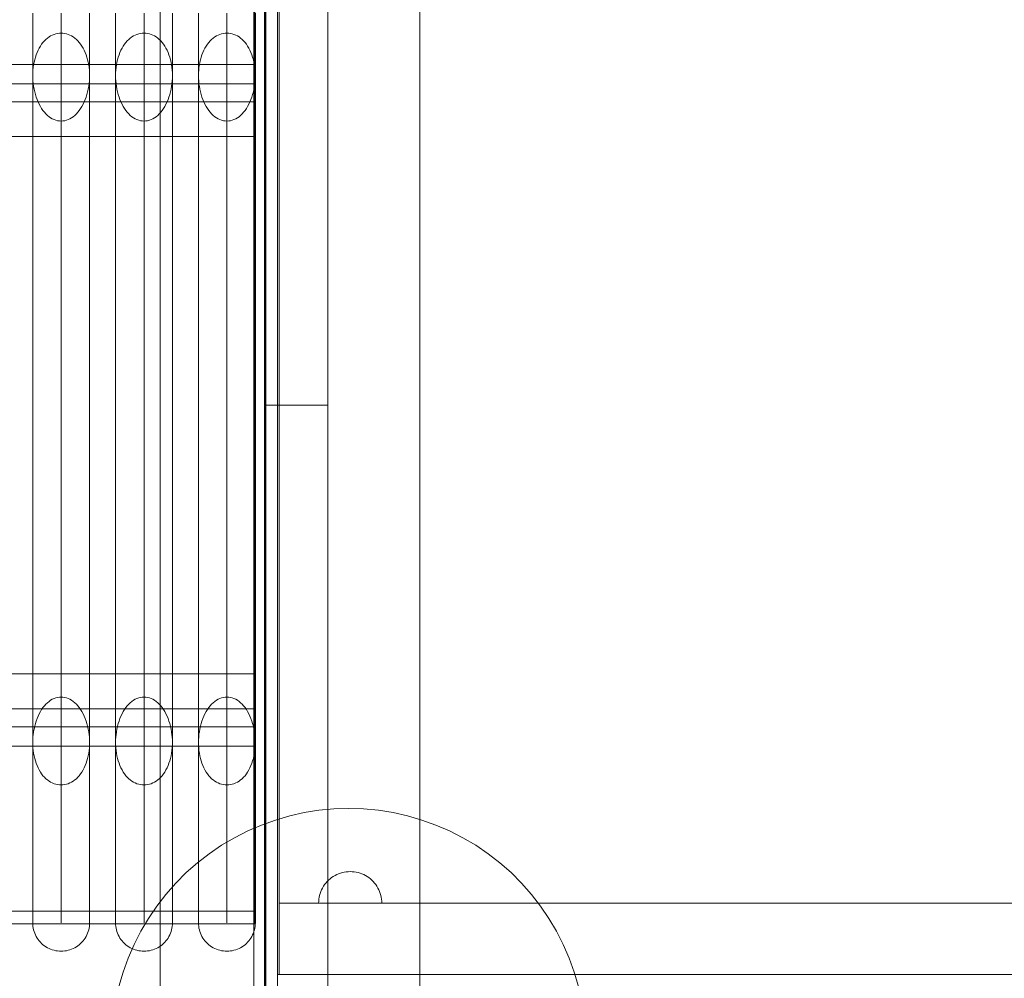
# Model space of a CAD drawing. Units: millimetres. Extents: x 28996 to 34648, y 11176 to 15779.
# Drawn here: x 31432 to 32054, y 12794 to 13401 of the extents above; entities that cross this region are included whole.
import ezdxf

# ---------------------------------------------------------------- set-up
doc = ezdxf.new("R2010")
doc.units = ezdxf.units.MM
doc.header["$MEASUREMENT"] = 0
doc.linetypes.add('Kropki i Kreski', pattern=[360, 180, -90, 0, -90])
doc.linetypes.add('Wipeout_Contour', pattern=[1000, 0, -1000])
doc.layers.add('STREFA', color=7, linetype='Continuous')
doc.layers.add('STREFA_Nr_pióra__7', color=7, linetype='Continuous', lineweight=18)
doc.layers.add('ZESTAW_Nr_pióra__7', color=7, linetype='Continuous', lineweight=18)
doc.styles.add('GENERATED_STYLE_1', font='txt')
doc.dimstyles.new('GENERATED_STYLE__1', dxfattribs={"dimtxt": 150, "dimasz": 114, "dimexe": 0.18, "dimexo": 0, "dimgap": 0.09, "dimtad": 1, "dimtih": 1, "dimtoh": 1, "dimdec": 0, "dimlfac": 0.1, "dimzin": 0, "dimdsep": 46, "dimtxsty": 'GENERATED_STYLE_1', "dimblk": 'ARROWHEAD_5', "dimblk1": 'ARROWHEAD_5', "dimblk2": 'ARROWHEAD_5', "dimcen": 0.09, "dimclrd": 7, "dimclre": 7, "dimclrt": 7, "dimazin": 0, "dimtfac": 1, "dimtdec": 4, "dimtmove": 0, "dimatfit": 3, "dimfxl": 0, "dimtolj": 1, "dimtzin": 0, "dimarcsym": 0})
doc.dimstyles.new('GENERATED_STYLE__2', dxfattribs={"dimtxt": 150, "dimasz": 114, "dimexe": 0.18, "dimexo": 0, "dimgap": 0.09, "dimtad": 1, "dimdec": 0, "dimlfac": 0.1, "dimzin": 0, "dimdsep": 46, "dimtxsty": 'GENERATED_STYLE_1', "dimblk": 'ARROWHEAD_5', "dimblk1": 'ARROWHEAD_5', "dimblk2": 'ARROWHEAD_5', "dimcen": 0.09, "dimclrd": 7, "dimclre": 7, "dimclrt": 7, "dimazin": 0, "dimtfac": 1, "dimtdec": 4, "dimtmove": 0, "dimatfit": 3, "dimfxl": 0, "dimtolj": 1, "dimtzin": 0, "dimarcsym": 0})

# ---------------------------------------------------------------- blocks, each defined once
blk = doc.blocks.new('*D1')
at = {"layer": 'STREFA_Nr_pióra__7', "linetype": 'Continuous'}
for points in [[(28996.46, 15551.77), (29112.34, 15520.72), (29112.34, 15582.82)], [(34027.84, 15551.77), (33911.96, 15582.82), (33911.96, 15520.72)]]:
    blk.add_hatch(color=256, dxfattribs=at).paths.add_polyline_path(points)
for p, q in [((28996.46, 15439.27), (28996.46, 15664.27)), ((34027.84, 15439.27), (34027.84, 15664.27)), ((28996.46, 15551.77), (29112.34, 15582.82)), ((29112.34, 15582.82), (29112.34, 15520.72)), ((34027.84, 15551.77), (33911.96, 15582.82)), ((33911.96, 15520.72), (33911.96, 15582.82)), ((28996.46, 15551.77), (29112.34, 15520.72)), ((29112.34, 15551.77), (33911.96, 15551.77)), ((34027.84, 15551.77), (33911.96, 15520.72))]:
    blk.add_line(p, q, dxfattribs=at)
at = {"color": 254, "linetype": 'Wipeout_Contour', "lineweight": 0, "ltscale": 140750.254462}
blk.add_wipeout([(31320.41, 15560.77), (31703.89, 15560.77), (31703.89, 15752.77), (31320.41, 15752.77)], dxfattribs=at).dxf.layer = 'STREFA'
at = {"layer": 'STREFA_Nr_pióra__7', "insert": (31341.41, 15581.77), "char_height": 150, "attachment_point": 7, "style": 'GENERATED_STYLE_1'}
blk.add_mtext('\\A1;{\\fArial|b0|i0|c238|p38;503}', dxfattribs=at)
blk = doc.blocks.new('ARROWHEAD_5')
at = {"color": 0, "linetype": 'Continuous', "lineweight": 0}
blk.add_line((0, 0), (-1, 0), dxfattribs=at)
blk.add_solid([(-1, 0.2679), (0, 0), (-1, -0.2679), (-1, 0.2679)], dxfattribs=at)
blk = doc.blocks.new('*D3')
at = {"layer": 'STREFA_Nr_pióra__7', "linetype": 'Continuous'}
for points in [[(34535.74, 15135.01), (34504.69, 15019.13), (34566.79, 15019.13)], [(34535.74, 11176.21), (34566.79, 11292.09), (34504.69, 11292.09)]]:
    blk.add_hatch(color=256, dxfattribs=at).paths.add_polyline_path(points)
for p, q in [((34648.24, 15135.01), (34423.24, 15135.01)), ((34535.74, 15135.01), (34504.69, 15019.13)), ((34535.74, 15135.01), (34566.79, 15019.13)), ((34566.79, 15019.13), (34504.69, 15019.13)), ((34535.74, 11292.09), (34535.74, 15019.13)), ((34535.74, 11176.21), (34504.69, 11292.09)), ((34504.69, 11292.09), (34566.79, 11292.09)), ((34535.74, 11176.21), (34566.79, 11292.09)), ((34648.24, 11176.21), (34423.24, 11176.21))]:
    blk.add_line(p, q, dxfattribs=at)
at = {"color": 254, "linetype": 'Wipeout_Contour', "lineweight": 0, "ltscale": 147435.629215}
blk.add_wipeout([(34526.74, 12963.87), (34526.74, 13347.35), (34334.74, 13347.35), (34334.74, 12963.87)], dxfattribs=at).dxf.layer = 'STREFA'
at = {"layer": 'STREFA_Nr_pióra__7', "insert": (34505.74, 12984.87), "char_height": 150, "attachment_point": 7, "rotation": 90, "style": 'GENERATED_STYLE_1'}
blk.add_mtext('\\A1;{\\fArial|b0|i0|c238|p38;396}', dxfattribs=at)

msp = doc.modelspace()

# ---------------------------------------------------------------- linework, layer by layer
at = {"layer": 'ZESTAW_Nr_pióra__7', "linetype": 'Continuous'}
for p, q in [((31520.49, 13833.8), (31520.49, 12494.58)), ((31586.54, 13672.99), (31586.54, 12657.19)), ((31626.54, 12657.19), (31626.54, 13672.99)), ((31684.7, 12706.58), (31684.7, 13606.58)), ((31595.7, 12796.58), (31595.7, 13516.58)), ((31684.7, 13516.58), (31684.7, 12796.58)), ((31580.27, 13372.11), (30604.4, 13372.11)), ((31580.27, 13372.11), (31580.27, 13348.54)), ((31580.27, 13359.95), (30609.45, 13359.95)), ((31580.27, 13359.95), (31580.27, 13326.55)), ((31580.27, 13348.54), (30604.4, 13348.54)), ((31580.27, 13326.55), (30609.45, 13326.55)), ((31580.27, 12986.61), (30609.45, 12986.61)), ((31580.27, 12986.61), (31580.27, 12953.2)), ((31580.27, 12964.62), (30604.4, 12964.62)), ((31580.27, 12964.62), (31580.27, 12941.04)), ((31580.27, 12953.2), (30609.45, 12953.2)), ((31580.27, 12941.04), (30604.4, 12941.04)), ((31602.4, 12896.86), (31593.35, 12894.23)), ((31611.59, 12898.92), (31602.4, 12896.86)), ((31620.9, 12900.39), (31611.59, 12898.92)), ((31630.28, 12901.28), (31620.9, 12900.39)), ((31639.7, 12901.58), (31630.28, 12901.28)), ((31649.12, 12901.28), (31639.7, 12901.58)), ((31658.5, 12900.39), (31649.12, 12901.28)), ((31667.81, 12898.92), (31658.5, 12900.39)), ((31677, 12896.86), (31667.81, 12898.92)), ((31686.05, 12894.23), (31677, 12896.86)), ((31584.48, 12891.04), (31575.83, 12887.3)), ((31593.35, 12894.23), (31584.48, 12891.04)), ((31694.92, 12891.04), (31686.05, 12894.23)), ((31703.57, 12887.3), (31694.92, 12891.04)), ((31575.83, 12887.3), (31567.44, 12883.02)), ((31711.96, 12883.02), (31703.57, 12887.3)), ((31559.33, 12878.23), (31551.53, 12872.93)), ((31567.44, 12883.02), (31559.33, 12878.23)), ((31720.07, 12878.23), (31711.96, 12883.02)), ((31727.87, 12872.93), (31720.07, 12878.23)), ((31551.53, 12872.93), (31544.09, 12867.15)), ((31735.31, 12867.15), (31727.87, 12872.93)), ((31544.09, 12867.15), (31537.02, 12860.92)), ((31742.38, 12860.92), (31735.31, 12867.15)), ((31537.02, 12860.92), (31530.35, 12854.26)), ((31629.98, 12858.46), (31628.94, 12857.76)), ((31631.06, 12859.1), (31629.98, 12858.46)), ((31632.18, 12859.67), (31631.06, 12859.1)), ((31633.34, 12860.17), (31632.18, 12859.67)), ((31634.52, 12860.6), (31633.34, 12860.17)), ((31635.73, 12860.95), (31634.52, 12860.6)), ((31636.95, 12861.22), (31635.73, 12860.95)), ((31638.19, 12861.42), (31636.95, 12861.22)), ((31639.44, 12861.54), (31638.19, 12861.42)), ((31640.7, 12861.58), (31639.44, 12861.54)), ((31640.7, 12861.58), (31641.96, 12861.54)), ((31641.96, 12861.54), (31643.21, 12861.42)), ((31643.21, 12861.42), (31644.45, 12861.22)), ((31644.45, 12861.22), (31645.67, 12860.95)), ((31645.67, 12860.95), (31646.88, 12860.6)), ((31646.88, 12860.6), (31648.06, 12860.17)), ((31648.06, 12860.17), (31649.22, 12859.67)), ((31649.22, 12859.67), (31650.33, 12859.1)), ((31650.33, 12859.1), (31651.42, 12858.46)), ((31651.42, 12858.46), (31652.46, 12857.76)), ((31749.04, 12854.26), (31742.38, 12860.92)), ((31530.35, 12854.26), (31524.12, 12847.19)), ((31623.81, 12852.29), (31623.17, 12851.21)), ((31624.52, 12853.33), (31623.81, 12852.29)), ((31625.29, 12854.32), (31624.52, 12853.33)), ((31626.12, 12855.27), (31625.29, 12854.32)), ((31627.01, 12856.16), (31626.12, 12855.27)), ((31627.95, 12856.99), (31627.01, 12856.16)), ((31628.94, 12857.76), (31627.95, 12856.99)), ((31652.46, 12857.76), (31653.45, 12856.99)), ((31653.45, 12856.99), (31654.39, 12856.16)), ((31654.39, 12856.16), (31655.28, 12855.27)), ((31655.28, 12855.27), (31656.11, 12854.32)), ((31656.11, 12854.32), (31656.88, 12853.33)), ((31656.88, 12853.33), (31657.59, 12852.29)), ((31657.59, 12852.29), (31658.23, 12851.21)), ((31755.28, 12847.19), (31749.04, 12854.26)), ((31524.12, 12847.19), (31518.35, 12839.74)), ((31621.33, 12846.55), (31621.05, 12845.32)), ((31621.68, 12847.76), (31621.33, 12846.55)), ((31622.1, 12848.94), (31621.68, 12847.76)), ((31622.6, 12850.09), (31622.1, 12848.94)), ((31623.17, 12851.21), (31622.6, 12850.09)), ((31658.23, 12851.21), (31658.8, 12850.09)), ((31658.8, 12850.09), (31659.3, 12848.94)), ((31659.3, 12848.94), (31659.72, 12847.76)), ((31659.72, 12847.76), (31660.07, 12846.55)), ((31660.07, 12846.55), (31660.35, 12845.32)), ((31761.05, 12839.74), (31755.28, 12847.19)), ((31518.35, 12839.74), (31513.05, 12831.95)), ((31595.7, 12841.58), (32495.7, 12841.58)), ((31595.7, 12796.58), (31595.7, 12841.58)), ((31620.74, 12842.83), (31620.7, 12841.58)), ((31620.7, 12841.58), (31620.74, 12841.58)), ((31620.86, 12844.08), (31620.74, 12842.83)), ((31620.74, 12841.58), (31620.86, 12841.58)), ((31621.05, 12845.32), (31620.86, 12844.08)), ((31620.86, 12841.58), (31621.05, 12841.58)), ((31621.05, 12841.58), (31621.33, 12841.58)), ((31621.33, 12841.58), (31621.68, 12841.58)), ((31621.68, 12841.58), (31622.1, 12841.58)), ((31622.1, 12841.58), (31622.6, 12841.58)), ((31622.6, 12841.58), (31623.17, 12841.58)), ((31623.17, 12841.58), (31623.81, 12841.58)), ((31623.81, 12841.58), (31624.52, 12841.58)), ((31624.52, 12841.58), (31625.29, 12841.58)), ((31625.29, 12841.58), (31626.12, 12841.58)), ((31626.12, 12841.58), (31627.01, 12841.58)), ((31627.01, 12841.58), (31627.95, 12841.58)), ((31627.95, 12841.58), (31628.94, 12841.58)), ((31628.94, 12841.58), (31629.98, 12841.58)), ((31629.98, 12841.58), (31631.06, 12841.58)), ((31631.06, 12841.58), (31632.18, 12841.58)), ((31632.18, 12841.58), (31633.34, 12841.58)), ((31633.34, 12841.58), (31634.52, 12841.58)), ((31634.52, 12841.58), (31635.73, 12841.58)), ((31635.73, 12841.58), (31636.95, 12841.58)), ((31636.95, 12841.58), (31638.19, 12841.58)), ((31638.19, 12841.58), (31639.44, 12841.58)), ((31639.44, 12841.58), (31640.7, 12841.58)), ((31640.7, 12841.58), (31641.96, 12841.58)), ((31641.96, 12841.58), (31643.21, 12841.58)), ((31643.21, 12841.58), (31644.45, 12841.58)), ((31644.45, 12841.58), (31645.67, 12841.58)), ((31645.67, 12841.58), (31646.88, 12841.58)), ((31646.88, 12841.58), (31648.06, 12841.58)), ((31648.06, 12841.58), (31649.22, 12841.58)), ((31649.22, 12841.58), (31650.33, 12841.58)), ((31650.33, 12841.58), (31651.42, 12841.58)), ((31651.42, 12841.58), (31652.46, 12841.58)), ((31652.46, 12841.58), (31653.45, 12841.58)), ((31653.45, 12841.58), (31654.39, 12841.58)), ((31654.39, 12841.58), (31655.28, 12841.58)), ((31655.28, 12841.58), (31656.11, 12841.58)), ((31656.11, 12841.58), (31656.88, 12841.58)), ((31656.88, 12841.58), (31657.59, 12841.58)), ((31657.59, 12841.58), (31658.23, 12841.58)), ((31658.23, 12841.58), (31658.8, 12841.58)), ((31658.8, 12841.58), (31659.3, 12841.58)), ((31659.3, 12841.58), (31659.72, 12841.58)), ((31659.72, 12841.58), (31660.07, 12841.58)), ((31660.07, 12841.58), (31660.35, 12841.58)), ((31660.35, 12845.32), (31660.54, 12844.08)), ((31660.35, 12841.58), (31660.54, 12841.58)), ((31660.54, 12844.08), (31660.66, 12842.83)), ((31660.54, 12841.58), (31660.66, 12841.58)), ((31660.66, 12842.83), (31660.7, 12841.58)), ((31660.66, 12841.58), (31660.7, 12841.58)), ((31766.35, 12831.95), (31761.05, 12839.74)), ((31513.05, 12831.95), (31508.25, 12823.84)), ((31771.15, 12823.84), (31766.35, 12831.95)), ((31508.25, 12823.84), (31503.98, 12815.44)), ((31775.42, 12815.44), (31771.15, 12823.84)), ((31503.98, 12815.44), (31500.23, 12806.79)), ((31779.17, 12806.79), (31775.42, 12815.44)), ((31500.23, 12806.79), (31497.04, 12797.93)), ((31782.36, 12797.93), (31779.17, 12806.79)), ((31497.04, 12797.93), (31494.41, 12788.88)), ((31684.7, 12796.58), (31594.7, 12796.58)), ((31594.7, 12796.58), (31594.7, 12706.58)), ((32495.7, 12796.58), (31595.7, 12796.58)), ((31684.7, 12796.58), (31595.7, 12796.58)), ((31684.7, 12706.58), (31684.7, 12796.58)), ((31784.99, 12788.88), (31782.36, 12797.93))]:
    msp.add_line(p, q, dxfattribs=at)
at = {"layer": 'ZESTAW_Nr_pióra__7', "linetype": 'Kropki i Kreski'}
msp.add_line((31586.54, 13156.58), (31626.54, 13156.58), dxfattribs=at)
at = {"layer": 'ZESTAW_Nr_pióra__7', "linetype": 'Continuous', "flags": 128}
for points in [[(31587.12, 12706.23), (31587.12, 12707.75), (31587.12, 12710.74), (31587.12, 12711.79), (31587.12, 12728.17), (31587.12, 12769.65), (31587.12, 12819), (31587.12, 12875.21), (31587.12, 12937.15), (31587.12, 13003.54), (31587.12, 13073.05), (31587.12, 13144.24), (31587.12, 13215.69), (31587.12, 13285.92), (31587.12, 13353.51), (31587.12, 13417.08), (31587.12, 13475.35), (31587.12, 13527.11), (31587.12, 13571.33), (31587.12, 13600.68), (31587.12, 13602.68), (31587.12, 13605.28), (31587.12, 13606.38)], [(31587.28, 12706.23), (31587.28, 12707.75), (31587.28, 12710.74), (31587.28, 12711.79), (31587.28, 12728.17), (31587.28, 12769.65), (31587.28, 12819), (31587.28, 12875.21), (31587.28, 12937.15), (31587.28, 13003.54), (31587.28, 13073.05), (31587.28, 13144.24), (31587.28, 13215.69), (31587.28, 13285.92), (31587.28, 13353.51), (31587.28, 13417.08), (31587.28, 13475.35), (31587.28, 13527.11), (31587.28, 13571.33), (31587.28, 13600.68), (31587.28, 13602.68), (31587.28, 13605.28), (31587.28, 13606.38)], [(31579.7, 13413.21), (31579.7, 13350.58), (31579.7, 13283.99), (31579.7, 13214.8), (31579.7, 13144.42), (31579.7, 13074.28), (31579.7, 13005.81), (31579.7, 12940.4), (31579.7, 12879.39), (31579.7, 12824.01), (31579.7, 12775.39), (31579.7, 12734.52), (31579.7, 12718.26), (31579.7, 12717.46), (31579.7, 12714.95), (31579.7, 12713.65), (31580.17, 12710.43), (31581.57, 12708.12)], [(31594.7, 13413.21), (31594.7, 13350.58), (31594.7, 13283.99), (31594.7, 13214.8), (31594.7, 13144.42), (31594.7, 13074.28), (31594.7, 13005.81), (31594.7, 12940.4), (31594.7, 12879.39), (31594.7, 12824.01), (31594.7, 12775.39), (31594.7, 12734.52), (31594.7, 12718.26), (31594.7, 12717.46), (31594.7, 12714.95), (31594.7, 12713.65), (31594.23, 12710.43), (31592.83, 12708.12)], [(31580.27, 12828.58), (31580.27, 12829.22), (31580.27, 12831.16), (31580.27, 12834.39), (31580.27, 12838.88), (31580.27, 12844.63), (31580.27, 12851.61), (31580.27, 12859.79), (31580.27, 12869.15), (31580.27, 12879.64), (31580.27, 12891.22), (31580.27, 12903.85), (31580.27, 12917.47), (31580.27, 12932.04), (31580.27, 12947.5), (31580.27, 12963.78), (31580.27, 12980.83), (31580.27, 12998.56), (31580.27, 13016.92), (31580.27, 13035.83), (31580.27, 13055.22), (31580.27, 13075.01), (31580.27, 13095.12), (31580.27, 13115.47), (31580.27, 13135.98), (31580.27, 13156.58), (31580.27, 13177.17), (31580.27, 13197.69), (31580.27, 13218.04), (31580.27, 13238.15), (31580.27, 13257.93), (31580.27, 13277.32), (31580.27, 13296.23), (31580.27, 13314.59), (31580.27, 13332.33), (31580.27, 13349.37), (31580.27, 13365.65), (31580.27, 13381.11), (31580.27, 13395.68), (31580.27, 13409.3)], [(31475.87, 13404.63), (31475.87, 13391.13), (31475.87, 13376.69), (31475.87, 13361.38), (31475.87, 13345.25), (31475.87, 13328.36), (31475.87, 13310.79), (31475.87, 13292.59), (31475.87, 13273.86), (31475.87, 13254.65), (31475.87, 13235.04), (31475.87, 13215.11), (31475.87, 13194.95), (31475.87, 13174.62), (31475.87, 13154.22), (31475.87, 13133.81), (31475.87, 13113.48), (31475.87, 13093.32), (31475.87, 13073.39), (31475.87, 13053.78), (31475.87, 13034.57), (31475.87, 13015.84), (31475.87, 12997.65), (31475.87, 12980.07), (31475.87, 12963.19), (31475.87, 12947.05), (31475.87, 12931.74), (31475.87, 12917.3), (31475.87, 12903.8), (31475.87, 12891.28), (31475.87, 12879.81), (31475.87, 12869.42), (31475.87, 12860.15), (31475.87, 12852.04), (31475.87, 12845.12), (31475.87, 12839.43), (31475.87, 12834.97), (31475.87, 12831.78), (31475.87, 12829.86), (31475.87, 12829.22), (31475.83, 12828.09), (31475.73, 12826.96), (31475.55, 12825.84), (31475.3, 12824.74), (31474.99, 12823.65), (31474.6, 12822.59), (31474.15, 12821.55), (31473.64, 12820.54), (31473.06, 12819.57), (31472.43, 12818.64), (31471.74, 12817.74), (31470.99, 12816.89), (31470.19, 12816.09), (31469.34, 12815.35), (31468.45, 12814.65), (31467.51, 12814.02), (31466.54, 12813.44), (31465.53, 12812.93), (31464.49, 12812.48), (31463.43, 12812.1), (31462.34, 12811.78), (31461.24, 12811.53), (31460.12, 12811.36), (31459, 12811.25), (31457.87, 12811.22), (31456.74, 12811.25), (31455.61, 12811.36), (31454.49, 12811.53), (31453.39, 12811.78), (31452.3, 12812.1), (31451.24, 12812.48), (31450.2, 12812.93), (31449.2, 12813.44), (31448.22, 12814.02), (31447.29, 12814.65), (31446.39, 12815.35), (31445.55, 12816.09), (31444.75, 12816.89), (31444, 12817.74), (31443.3, 12818.64), (31442.67, 12819.57), (31442.09, 12820.54), (31441.58, 12821.55), (31441.13, 12822.59), (31440.75, 12823.65), (31440.43, 12824.74), (31440.19, 12825.84), (31440.01, 12826.96), (31439.9, 12828.09), (31439.87, 12829.22), (31439.87, 12829.86), (31439.87, 12831.78), (31439.87, 12834.97), (31439.87, 12839.43), (31439.87, 12845.12), (31439.87, 12852.04), (31439.87, 12860.15), (31439.87, 12869.42), (31439.87, 12879.81), (31439.87, 12891.28), (31439.87, 12903.8), (31439.87, 12917.3), (31439.87, 12931.74), (31439.87, 12947.05), (31439.87, 12963.19), (31439.87, 12980.07), (31439.87, 12997.65), (31439.87, 13015.84), (31439.87, 13034.57), (31439.87, 13053.78), (31439.87, 13073.39), (31439.87, 13093.32), (31439.87, 13113.48), (31439.87, 13133.81), (31439.87, 13154.22), (31439.87, 13174.62), (31439.87, 13194.95), (31439.87, 13215.11), (31439.87, 13235.04), (31439.87, 13254.65), (31439.87, 13273.86), (31439.87, 13292.59), (31439.87, 13310.79), (31439.87, 13328.36), (31439.87, 13345.25), (31439.87, 13361.38), (31439.87, 13376.69), (31439.87, 13391.13), (31439.87, 13404.63)], [(31457.87, 13404.63), (31457.87, 13391.13), (31457.87, 13376.69), (31457.87, 13361.38), (31457.87, 13345.25), (31457.87, 13328.36), (31457.87, 13310.79), (31457.87, 13292.59), (31457.87, 13273.86), (31457.87, 13254.65), (31457.87, 13235.04), (31457.87, 13215.11), (31457.87, 13194.95), (31457.87, 13174.62), (31457.87, 13154.22), (31457.87, 13133.81), (31457.87, 13113.48), (31457.87, 13093.32), (31457.87, 13073.39), (31457.87, 13053.78), (31457.87, 13034.57), (31457.87, 13015.84), (31457.87, 12997.65), (31457.87, 12980.07), (31457.87, 12963.19), (31457.87, 12947.05), (31457.87, 12931.74), (31457.87, 12917.3), (31457.87, 12903.8), (31457.87, 12891.28), (31457.87, 12879.81), (31457.87, 12869.42), (31457.87, 12860.15), (31457.87, 12852.04), (31457.87, 12845.12), (31457.87, 12839.43), (31457.87, 12834.97), (31457.87, 12831.78), (31457.87, 12829.86), (31457.87, 12829.22)], [(31528.29, 13404.63), (31528.29, 13391.13), (31528.29, 13376.69), (31528.29, 13361.38), (31528.29, 13345.25), (31528.29, 13328.36), (31528.29, 13310.79), (31528.29, 13292.59), (31528.29, 13273.86), (31528.29, 13254.65), (31528.29, 13235.04), (31528.29, 13215.11), (31528.29, 13194.95), (31528.29, 13174.62), (31528.29, 13154.22), (31528.29, 13133.81), (31528.29, 13113.48), (31528.29, 13093.32), (31528.29, 13073.39), (31528.29, 13053.78), (31528.29, 13034.57), (31528.29, 13015.84), (31528.29, 12997.65), (31528.29, 12980.07), (31528.29, 12963.19), (31528.29, 12947.05), (31528.29, 12931.74), (31528.29, 12917.3), (31528.29, 12903.8), (31528.29, 12891.28), (31528.29, 12879.81), (31528.29, 12869.42), (31528.29, 12860.15), (31528.29, 12852.04), (31528.29, 12845.12), (31528.29, 12839.43), (31528.29, 12834.97), (31528.29, 12831.78), (31528.29, 12829.86), (31528.29, 12829.22), (31528.25, 12828.09), (31528.14, 12826.96), (31527.97, 12825.84), (31527.72, 12824.74), (31527.4, 12823.65), (31527.02, 12822.59), (31526.57, 12821.55), (31526.06, 12820.54), (31525.48, 12819.57), (31524.85, 12818.64), (31524.15, 12817.74), (31523.41, 12816.89), (31522.61, 12816.09), (31521.76, 12815.35), (31520.87, 12814.65), (31519.93, 12814.02), (31518.96, 12813.44), (31517.95, 12812.93), (31516.91, 12812.48), (31515.85, 12812.1), (31514.76, 12811.78), (31513.66, 12811.53), (31512.54, 12811.36), (31511.42, 12811.25), (31510.29, 12811.22), (31509.15, 12811.25), (31508.03, 12811.36), (31506.91, 12811.53), (31505.81, 12811.78), (31504.72, 12812.1), (31503.66, 12812.48), (31502.62, 12812.93), (31501.61, 12813.44), (31500.64, 12814.02), (31499.7, 12814.65), (31498.81, 12815.35), (31497.96, 12816.09), (31497.16, 12816.89), (31496.42, 12817.74), (31495.72, 12818.64), (31495.09, 12819.57), (31494.51, 12820.54), (31494, 12821.55), (31493.55, 12822.59), (31493.17, 12823.65), (31492.85, 12824.74), (31492.6, 12825.84), (31492.43, 12826.96), (31492.32, 12828.09), (31492.29, 12829.22), (31492.29, 12829.86), (31492.29, 12831.78), (31492.29, 12834.97), (31492.29, 12839.43), (31492.29, 12845.12), (31492.29, 12852.04), (31492.29, 12860.15), (31492.29, 12869.42), (31492.29, 12879.81), (31492.29, 12891.28), (31492.29, 12903.8), (31492.29, 12917.3), (31492.29, 12931.74), (31492.29, 12947.05), (31492.29, 12963.19), (31492.29, 12980.07), (31492.29, 12997.65), (31492.29, 13015.84), (31492.29, 13034.57), (31492.29, 13053.78), (31492.29, 13073.39), (31492.29, 13093.32), (31492.29, 13113.48), (31492.29, 13133.81), (31492.29, 13154.22), (31492.29, 13174.62), (31492.29, 13194.95), (31492.29, 13215.11), (31492.29, 13235.04), (31492.29, 13254.65), (31492.29, 13273.86), (31492.29, 13292.59), (31492.29, 13310.79), (31492.29, 13328.36), (31492.29, 13345.25), (31492.29, 13361.38), (31492.29, 13376.69), (31492.29, 13391.13), (31492.29, 13404.63)], [(31510.29, 13404.63), (31510.29, 13391.13), (31510.29, 13376.69), (31510.29, 13361.38), (31510.29, 13345.25), (31510.29, 13328.36), (31510.29, 13310.79), (31510.29, 13292.59), (31510.29, 13273.86), (31510.29, 13254.65), (31510.29, 13235.04), (31510.29, 13215.11), (31510.29, 13194.95), (31510.29, 13174.62), (31510.29, 13154.22), (31510.29, 13133.81), (31510.29, 13113.48), (31510.29, 13093.32), (31510.29, 13073.39), (31510.29, 13053.78), (31510.29, 13034.57), (31510.29, 13015.84), (31510.29, 12997.65), (31510.29, 12980.07), (31510.29, 12963.19), (31510.29, 12947.05), (31510.29, 12931.74), (31510.29, 12917.3), (31510.29, 12903.8), (31510.29, 12891.28), (31510.29, 12879.81), (31510.29, 12869.42), (31510.29, 12860.15), (31510.29, 12852.04), (31510.29, 12845.12), (31510.29, 12839.43), (31510.29, 12834.97), (31510.29, 12831.78), (31510.29, 12829.86), (31510.29, 12829.22)], [(31580.7, 13404.63), (31580.7, 13391.13), (31580.7, 13376.69), (31580.7, 13361.38), (31580.7, 13345.25), (31580.7, 13328.36), (31580.7, 13310.79), (31580.7, 13292.59), (31580.7, 13273.86), (31580.7, 13254.65), (31580.7, 13235.04), (31580.7, 13215.11), (31580.7, 13194.95), (31580.7, 13174.62), (31580.7, 13154.22), (31580.7, 13133.81), (31580.7, 13113.48), (31580.7, 13093.32), (31580.7, 13073.39), (31580.7, 13053.78), (31580.7, 13034.57), (31580.7, 13015.84), (31580.7, 12997.65), (31580.7, 12980.07), (31580.7, 12963.19), (31580.7, 12947.05), (31580.7, 12931.74), (31580.7, 12917.3), (31580.7, 12903.8), (31580.7, 12891.28), (31580.7, 12879.81), (31580.7, 12869.42), (31580.7, 12860.15), (31580.7, 12852.04), (31580.7, 12845.12), (31580.7, 12839.43), (31580.7, 12834.97), (31580.7, 12831.78), (31580.7, 12829.86), (31580.7, 12829.22), (31580.67, 12828.09), (31580.56, 12826.96), (31580.38, 12825.84), (31580.14, 12824.74), (31579.82, 12823.65), (31579.44, 12822.59), (31578.99, 12821.55), (31578.48, 12820.54), (31577.9, 12819.57), (31577.27, 12818.64), (31576.57, 12817.74), (31575.82, 12816.89), (31575.03, 12816.09), (31574.18, 12815.35), (31573.28, 12814.65), (31572.35, 12814.02), (31571.37, 12813.44), (31570.37, 12812.93), (31569.33, 12812.48), (31568.27, 12812.1), (31567.18, 12811.78), (31566.08, 12811.53), (31564.96, 12811.36), (31563.83, 12811.25), (31562.7, 12811.22), (31561.57, 12811.25), (31560.45, 12811.36), (31559.33, 12811.53), (31558.23, 12811.78), (31557.14, 12812.1), (31556.08, 12812.48), (31555.04, 12812.93), (31554.03, 12813.44), (31553.06, 12814.02), (31552.12, 12814.65), (31551.23, 12815.35), (31550.38, 12816.09), (31549.58, 12816.89), (31548.83, 12817.74), (31548.14, 12818.64), (31547.51, 12819.57), (31546.93, 12820.54), (31546.42, 12821.55), (31545.97, 12822.59), (31545.58, 12823.65), (31545.27, 12824.74), (31545.02, 12825.84), (31544.85, 12826.96), (31544.74, 12828.09), (31544.7, 12829.22), (31544.7, 12829.86), (31544.7, 12831.78), (31544.7, 12834.97), (31544.7, 12839.43), (31544.7, 12845.12), (31544.7, 12852.04), (31544.7, 12860.15), (31544.7, 12869.42), (31544.7, 12879.81), (31544.7, 12891.28), (31544.7, 12903.8), (31544.7, 12917.3), (31544.7, 12931.74), (31544.7, 12947.05), (31544.7, 12963.19), (31544.7, 12980.07), (31544.7, 12997.65), (31544.7, 13015.84), (31544.7, 13034.57), (31544.7, 13053.78), (31544.7, 13073.39), (31544.7, 13093.32), (31544.7, 13113.48), (31544.7, 13133.81), (31544.7, 13154.22), (31544.7, 13174.62), (31544.7, 13194.95), (31544.7, 13215.11), (31544.7, 13235.04), (31544.7, 13254.65), (31544.7, 13273.86), (31544.7, 13292.59), (31544.7, 13310.79), (31544.7, 13328.36), (31544.7, 13345.25), (31544.7, 13361.38), (31544.7, 13376.69), (31544.7, 13391.13), (31544.7, 13404.63)], [(31562.7, 13404.63), (31562.7, 13391.13), (31562.7, 13376.69), (31562.7, 13361.38), (31562.7, 13345.25), (31562.7, 13328.36), (31562.7, 13310.79), (31562.7, 13292.59), (31562.7, 13273.86), (31562.7, 13254.65), (31562.7, 13235.04), (31562.7, 13215.11), (31562.7, 13194.95), (31562.7, 13174.62), (31562.7, 13154.22), (31562.7, 13133.81), (31562.7, 13113.48), (31562.7, 13093.32), (31562.7, 13073.39), (31562.7, 13053.78), (31562.7, 13034.57), (31562.7, 13015.84), (31562.7, 12997.65), (31562.7, 12980.07), (31562.7, 12963.19), (31562.7, 12947.05), (31562.7, 12931.74), (31562.7, 12917.3), (31562.7, 12903.8), (31562.7, 12891.28), (31562.7, 12879.81), (31562.7, 12869.42), (31562.7, 12860.15), (31562.7, 12852.04), (31562.7, 12845.12), (31562.7, 12839.43), (31562.7, 12834.97), (31562.7, 12831.78), (31562.7, 12829.86), (31562.7, 12829.22)], [(31580.27, 12836.58), (31580.27, 12837.21), (31580.27, 12839.1), (31580.27, 12842.24), (31580.27, 12846.63), (31580.27, 12852.24), (31580.27, 12859.05), (31580.27, 12867.03), (31580.27, 12876.16), (31580.27, 12886.39), (31580.27, 12897.69), (31580.27, 12910.01), (31580.27, 12923.31), (31580.27, 12937.52), (31580.27, 12952.6), (31580.27, 12968.48), (31580.27, 12985.11), (31580.27, 13002.42), (31580.27, 13020.33), (31580.27, 13038.78), (31580.27, 13057.69), (31580.27, 13077), (31580.27, 13096.61), (31580.27, 13116.47), (31580.27, 13136.48), (31580.27, 13156.58), (31580.27, 13176.67), (31580.27, 13196.68), (31580.27, 13216.54), (31580.27, 13236.16), (31580.27, 13255.46), (31580.27, 13274.38), (31580.27, 13292.83), (31580.27, 13310.74), (31580.27, 13328.04), (31580.27, 13344.67), (31580.27, 13360.55), (31580.27, 13375.63), (31580.27, 13389.85), (31580.27, 13403.14)], [(31439.87, 12943.21), (31439.87, 12947.05), (31439.87, 12963.19), (31439.87, 12980.07), (31439.87, 12997.65), (31439.87, 13015.84), (31439.87, 13034.57), (31439.87, 13053.78), (31439.87, 13073.39), (31439.87, 13093.32), (31439.87, 13113.48), (31439.87, 13133.81), (31439.87, 13154.22), (31439.87, 13174.62), (31439.87, 13194.95), (31439.87, 13215.11), (31439.87, 13235.04), (31439.87, 13254.65), (31439.87, 13273.86), (31439.87, 13292.59), (31439.87, 13310.79), (31439.87, 13328.36), (31439.87, 13345.25), (31439.87, 13361.38), (31439.87, 13365.22)], [(31457.87, 12943.21), (31457.87, 12947.05), (31457.87, 12963.19), (31457.87, 12980.07), (31457.87, 12997.65), (31457.87, 13015.84), (31457.87, 13034.57), (31457.87, 13053.78), (31457.87, 13073.39), (31457.87, 13093.32), (31457.87, 13113.48), (31457.87, 13133.81), (31457.87, 13154.22), (31457.87, 13174.62), (31457.87, 13194.95), (31457.87, 13215.11), (31457.87, 13235.04), (31457.87, 13254.65), (31457.87, 13273.86), (31457.87, 13292.59), (31457.87, 13310.79), (31457.87, 13328.36), (31457.87, 13345.25), (31457.87, 13361.38), (31457.87, 13365.22)], [(31475.87, 12943.21), (31475.87, 12947.05), (31475.87, 12963.19), (31475.87, 12980.07), (31475.87, 12997.65), (31475.87, 13015.84), (31475.87, 13034.57), (31475.87, 13053.78), (31475.87, 13073.39), (31475.87, 13093.32), (31475.87, 13113.48), (31475.87, 13133.81), (31475.87, 13154.22), (31475.87, 13174.62), (31475.87, 13194.95), (31475.87, 13215.11), (31475.87, 13235.04), (31475.87, 13254.65), (31475.87, 13273.86), (31475.87, 13292.59), (31475.87, 13310.79), (31475.87, 13328.36), (31475.87, 13345.25), (31475.87, 13361.38), (31475.87, 13365.22)], [(31492.29, 12943.21), (31492.29, 12947.05), (31492.29, 12963.19), (31492.29, 12980.07), (31492.29, 12997.65), (31492.29, 13015.84), (31492.29, 13034.57), (31492.29, 13053.78), (31492.29, 13073.39), (31492.29, 13093.32), (31492.29, 13113.48), (31492.29, 13133.81), (31492.29, 13154.22), (31492.29, 13174.62), (31492.29, 13194.95), (31492.29, 13215.11), (31492.29, 13235.04), (31492.29, 13254.65), (31492.29, 13273.86), (31492.29, 13292.59), (31492.29, 13310.79), (31492.29, 13328.36), (31492.29, 13345.25), (31492.29, 13361.38), (31492.29, 13365.22)], [(31510.29, 12943.21), (31510.29, 12947.05), (31510.29, 12963.19), (31510.29, 12980.07), (31510.29, 12997.65), (31510.29, 13015.84), (31510.29, 13034.57), (31510.29, 13053.78), (31510.29, 13073.39), (31510.29, 13093.32), (31510.29, 13113.48), (31510.29, 13133.81), (31510.29, 13154.22), (31510.29, 13174.62), (31510.29, 13194.95), (31510.29, 13215.11), (31510.29, 13235.04), (31510.29, 13254.65), (31510.29, 13273.86), (31510.29, 13292.59), (31510.29, 13310.79), (31510.29, 13328.36), (31510.29, 13345.25), (31510.29, 13361.38), (31510.29, 13365.22)], [(31528.29, 12943.21), (31528.29, 12947.05), (31528.29, 12963.19), (31528.29, 12980.07), (31528.29, 12997.65), (31528.29, 13015.84), (31528.29, 13034.57), (31528.29, 13053.78), (31528.29, 13073.39), (31528.29, 13093.32), (31528.29, 13113.48), (31528.29, 13133.81), (31528.29, 13154.22), (31528.29, 13174.62), (31528.29, 13194.95), (31528.29, 13215.11), (31528.29, 13235.04), (31528.29, 13254.65), (31528.29, 13273.86), (31528.29, 13292.59), (31528.29, 13310.79), (31528.29, 13328.36), (31528.29, 13345.25), (31528.29, 13361.38), (31528.29, 13365.22)], [(31544.7, 12943.21), (31544.7, 12947.05), (31544.7, 12963.19), (31544.7, 12980.07), (31544.7, 12997.65), (31544.7, 13015.84), (31544.7, 13034.57), (31544.7, 13053.78), (31544.7, 13073.39), (31544.7, 13093.32), (31544.7, 13113.48), (31544.7, 13133.81), (31544.7, 13154.22), (31544.7, 13174.62), (31544.7, 13194.95), (31544.7, 13215.11), (31544.7, 13235.04), (31544.7, 13254.65), (31544.7, 13273.86), (31544.7, 13292.59), (31544.7, 13310.79), (31544.7, 13328.36), (31544.7, 13345.25), (31544.7, 13361.38), (31544.7, 13365.22)], [(31562.7, 12943.21), (31562.7, 12947.05), (31562.7, 12963.19), (31562.7, 12980.07), (31562.7, 12997.65), (31562.7, 13015.84), (31562.7, 13034.57), (31562.7, 13053.78), (31562.7, 13073.39), (31562.7, 13093.32), (31562.7, 13113.48), (31562.7, 13133.81), (31562.7, 13154.22), (31562.7, 13174.62), (31562.7, 13194.95), (31562.7, 13215.11), (31562.7, 13235.04), (31562.7, 13254.65), (31562.7, 13273.86), (31562.7, 13292.59), (31562.7, 13310.79), (31562.7, 13328.36), (31562.7, 13345.25), (31562.7, 13361.38), (31562.7, 13365.22)], [(31580.7, 12943.21), (31580.7, 12947.05), (31580.7, 12963.19), (31580.7, 12980.07), (31580.7, 12997.65), (31580.7, 13015.84), (31580.7, 13034.57), (31580.7, 13053.78), (31580.7, 13073.39), (31580.7, 13093.32), (31580.7, 13113.48), (31580.7, 13133.81), (31580.7, 13154.22), (31580.7, 13174.62), (31580.7, 13194.95), (31580.7, 13215.11), (31580.7, 13235.04), (31580.7, 13254.65), (31580.7, 13273.86), (31580.7, 13292.59), (31580.7, 13310.79), (31580.7, 13328.36), (31580.7, 13345.25), (31580.7, 13361.38), (31580.7, 13365.22)], [(31580.27, 13348.54), (31580.27, 13340.55), (31580.27, 13324.29), (31580.27, 13307.37), (31580.27, 13289.85), (31580.27, 13271.8), (31580.27, 13253.3), (31580.27, 13234.42), (31580.27, 13215.23), (31580.27, 13195.81), (31580.27, 13176.23), (31580.27, 13156.58), (31580.27, 13136.92), (31580.27, 13117.35), (31580.27, 13097.93), (31580.27, 13078.74), (31580.27, 13059.85), (31580.27, 13041.35), (31580.27, 13023.31), (31580.27, 13005.79), (31580.27, 12988.86), (31580.27, 12972.6), (31580.27, 12964.62)], [(31580.27, 13326.55), (31580.27, 13317.32), (31580.27, 13301.1), (31580.27, 13284.31), (31580.27, 13267.01), (31580.27, 13249.28), (31580.27, 13231.18), (31580.27, 13212.79), (31580.27, 13194.18), (31580.27, 13175.41), (31580.27, 13156.58), (31580.27, 13137.74), (31580.27, 13118.98), (31580.27, 13100.36), (31580.27, 13081.97), (31580.27, 13063.87), (31580.27, 13046.14), (31580.27, 13028.84), (31580.27, 13012.05), (31580.27, 12995.83), (31580.27, 12986.61)], [(31580.27, 12836.58), (30609.45, 12836.58)], [(31580.27, 12828.58), (30604.4, 12828.58)]]:
    msp.add_lwpolyline(points, dxfattribs=at)
for points in [[(31439.9, 13363.51), (31440.01, 13361.81), (31440.19, 13360.12), (31440.41, 13358.58), (31440.43, 13358.44), (31440.75, 13356.67), (31441.13, 13354.94), (31441.58, 13353.25), (31442.09, 13351.6), (31442.67, 13350.01), (31443.3, 13348.49), (31444, 13347.03), (31444.75, 13345.65), (31445.55, 13344.35), (31446.39, 13343.13), (31447.29, 13342), (31448.22, 13340.96), (31449.2, 13340.02), (31450.2, 13339.18), (31451.24, 13338.45), (31452.3, 13337.83), (31453.39, 13337.31), (31454.49, 13336.91), (31455.61, 13336.62), (31456.74, 13336.45), (31457.87, 13336.39), (31459, 13336.45), (31460.12, 13336.62), (31461.24, 13336.91), (31462.34, 13337.31), (31463.43, 13337.83), (31464.49, 13338.45), (31465.53, 13339.18), (31466.54, 13340.02), (31467.51, 13340.96), (31468.45, 13342), (31469.34, 13343.13), (31470.19, 13344.35), (31470.99, 13345.65), (31471.74, 13347.03), (31472.43, 13348.49), (31473.06, 13350.01), (31473.64, 13351.6), (31474.15, 13353.25), (31474.6, 13354.94), (31474.99, 13356.67), (31475.3, 13358.44), (31475.32, 13358.58), (31475.55, 13360.12), (31475.73, 13361.81), (31475.83, 13363.51), (31475.87, 13365.22), (31475.83, 13366.93), (31475.73, 13368.63), (31475.55, 13370.32), (31475.3, 13371.98), (31474.99, 13373.63), (31474.6, 13375.23), (31474.15, 13376.8), (31473.64, 13378.32), (31473.06, 13379.8), (31472.43, 13381.21), (31471.74, 13382.56), (31470.99, 13383.84), (31470.19, 13385.05), (31469.34, 13386.19), (31468.45, 13387.16), (31467.51, 13388.06), (31466.54, 13388.87), (31465.53, 13389.6), (31464.49, 13390.23), (31463.43, 13390.78), (31462.34, 13391.22), (31461.24, 13391.57), (31460.12, 13391.82), (31459, 13391.97), (31457.87, 13392.02), (31456.74, 13391.97), (31455.61, 13391.82), (31454.49, 13391.57), (31453.39, 13391.22), (31452.3, 13390.78), (31451.24, 13390.23), (31450.2, 13389.6), (31449.2, 13388.87), (31448.22, 13388.06), (31447.29, 13387.16), (31446.39, 13386.19), (31445.55, 13385.05), (31444.75, 13383.84), (31444, 13382.56), (31443.3, 13381.21), (31442.67, 13379.8), (31442.09, 13378.32), (31441.58, 13376.8), (31441.13, 13375.23), (31440.75, 13373.63), (31440.43, 13371.98), (31440.19, 13370.32), (31440.01, 13368.63), (31439.9, 13366.93), (31439.87, 13365.22)], [(31492.32, 13363.51), (31492.43, 13361.81), (31492.6, 13360.12), (31492.83, 13358.58), (31492.85, 13358.44), (31493.17, 13356.67), (31493.55, 13354.94), (31494, 13353.25), (31494.51, 13351.6), (31495.09, 13350.01), (31495.72, 13348.49), (31496.42, 13347.03), (31497.16, 13345.65), (31497.96, 13344.35), (31498.81, 13343.13), (31499.7, 13342), (31500.64, 13340.96), (31501.61, 13340.02), (31502.62, 13339.18), (31503.66, 13338.45), (31504.72, 13337.83), (31505.81, 13337.31), (31506.91, 13336.91), (31508.03, 13336.62), (31509.15, 13336.45), (31510.29, 13336.39), (31511.42, 13336.45), (31512.54, 13336.62), (31513.66, 13336.91), (31514.76, 13337.31), (31515.85, 13337.83), (31516.91, 13338.45), (31517.95, 13339.18), (31518.96, 13340.02), (31519.93, 13340.96), (31520.87, 13342), (31521.76, 13343.13), (31522.61, 13344.35), (31523.41, 13345.65), (31524.15, 13347.03), (31524.85, 13348.49), (31525.48, 13350.01), (31526.06, 13351.6), (31526.57, 13353.25), (31527.02, 13354.94), (31527.4, 13356.67), (31527.72, 13358.44), (31527.74, 13358.58), (31527.97, 13360.12), (31528.14, 13361.81), (31528.25, 13363.51), (31528.29, 13365.22), (31528.25, 13366.93), (31528.14, 13368.63), (31527.97, 13370.32), (31527.72, 13371.98), (31527.4, 13373.63), (31527.02, 13375.23), (31526.57, 13376.8), (31526.06, 13378.32), (31525.48, 13379.8), (31524.85, 13381.21), (31524.15, 13382.56), (31523.41, 13383.84), (31522.61, 13385.05), (31521.76, 13386.19), (31520.87, 13387.16), (31519.93, 13388.06), (31518.96, 13388.87), (31517.95, 13389.6), (31516.91, 13390.23), (31515.85, 13390.78), (31514.76, 13391.22), (31513.66, 13391.57), (31512.54, 13391.82), (31511.42, 13391.97), (31510.29, 13392.02), (31509.15, 13391.97), (31508.03, 13391.82), (31506.91, 13391.57), (31505.81, 13391.22), (31504.72, 13390.78), (31503.66, 13390.23), (31502.62, 13389.6), (31501.61, 13388.87), (31500.64, 13388.06), (31499.7, 13387.16), (31498.81, 13386.19), (31497.96, 13385.05), (31497.16, 13383.84), (31496.42, 13382.56), (31495.72, 13381.21), (31495.09, 13379.8), (31494.51, 13378.32), (31494, 13376.8), (31493.55, 13375.23), (31493.17, 13373.63), (31492.85, 13371.98), (31492.6, 13370.32), (31492.43, 13368.63), (31492.32, 13366.93), (31492.29, 13365.22)], [(31544.74, 13363.51), (31544.85, 13361.81), (31545.02, 13360.12), (31545.25, 13358.58), (31545.27, 13358.44), (31545.58, 13356.67), (31545.97, 13354.94), (31546.42, 13353.25), (31546.93, 13351.6), (31547.51, 13350.01), (31548.14, 13348.49), (31548.83, 13347.03), (31549.58, 13345.65), (31550.38, 13344.35), (31551.23, 13343.13), (31552.12, 13342), (31553.06, 13340.96), (31554.03, 13340.02), (31555.04, 13339.18), (31556.08, 13338.45), (31557.14, 13337.83), (31558.23, 13337.31), (31559.33, 13336.91), (31560.45, 13336.62), (31561.57, 13336.45), (31562.7, 13336.39), (31563.83, 13336.45), (31564.96, 13336.62), (31566.08, 13336.91), (31567.18, 13337.31), (31568.27, 13337.83), (31569.33, 13338.45), (31570.37, 13339.18), (31571.37, 13340.02), (31572.35, 13340.96), (31573.28, 13342), (31574.18, 13343.13), (31575.03, 13344.35), (31575.82, 13345.65), (31576.57, 13347.03), (31577.27, 13348.49), (31577.9, 13350.01), (31578.48, 13351.6), (31578.99, 13353.25), (31579.44, 13354.94), (31579.82, 13356.67), (31580.14, 13358.44), (31580.16, 13358.58), (31580.38, 13360.12), (31580.56, 13361.81), (31580.67, 13363.51), (31580.7, 13365.22), (31580.67, 13366.93), (31580.56, 13368.63), (31580.38, 13370.32), (31580.14, 13371.98), (31579.82, 13373.63), (31579.44, 13375.23), (31578.99, 13376.8), (31578.48, 13378.32), (31577.9, 13379.8), (31577.27, 13381.21), (31576.57, 13382.56), (31575.82, 13383.84), (31575.03, 13385.05), (31574.18, 13386.19), (31573.28, 13387.16), (31572.35, 13388.06), (31571.37, 13388.87), (31570.37, 13389.6), (31569.33, 13390.23), (31568.27, 13390.78), (31567.18, 13391.22), (31566.08, 13391.57), (31564.96, 13391.82), (31563.83, 13391.97), (31562.7, 13392.02), (31561.57, 13391.97), (31560.45, 13391.82), (31559.33, 13391.57), (31558.23, 13391.22), (31557.14, 13390.78), (31556.08, 13390.23), (31555.04, 13389.6), (31554.03, 13388.87), (31553.06, 13388.06), (31552.12, 13387.16), (31551.23, 13386.19), (31550.38, 13385.05), (31549.58, 13383.84), (31548.83, 13382.56), (31548.14, 13381.21), (31547.51, 13379.8), (31546.93, 13378.32), (31546.42, 13376.8), (31545.97, 13375.23), (31545.58, 13373.63), (31545.27, 13371.98), (31545.02, 13370.32), (31544.85, 13368.63), (31544.74, 13366.93), (31544.7, 13365.22)], [(31439.9, 12941.5), (31440.01, 12939.8), (31440.19, 12938.11), (31440.43, 12936.45), (31440.75, 12934.8), (31441.13, 12933.2), (31441.58, 12931.63), (31442.09, 12930.11), (31442.67, 12928.63), (31443.3, 12927.22), (31444, 12925.87), (31444.75, 12924.59), (31445.55, 12923.38), (31446.39, 12922.24), (31447.29, 12921.27), (31448.22, 12920.37), (31449.2, 12919.56), (31450.2, 12918.83), (31451.24, 12918.2), (31452.3, 12917.66), (31453.39, 12917.21), (31454.49, 12916.86), (31455.61, 12916.61), (31456.74, 12916.46), (31457.87, 12916.41), (31459, 12916.46), (31460.12, 12916.61), (31461.24, 12916.86), (31462.34, 12917.21), (31463.43, 12917.66), (31464.49, 12918.2), (31465.53, 12918.83), (31466.54, 12919.56), (31467.51, 12920.37), (31468.45, 12921.27), (31469.34, 12922.24), (31470.19, 12923.38), (31470.99, 12924.59), (31471.74, 12925.87), (31472.43, 12927.22), (31473.06, 12928.63), (31473.64, 12930.11), (31474.15, 12931.63), (31474.6, 12933.2), (31474.99, 12934.8), (31475.3, 12936.45), (31475.55, 12938.11), (31475.73, 12939.8), (31475.83, 12941.5), (31475.87, 12943.21), (31475.83, 12944.92), (31475.73, 12946.62), (31475.55, 12948.31), (31475.32, 12949.85), (31475.3, 12949.99), (31474.99, 12951.76), (31474.6, 12953.49), (31474.15, 12955.19), (31473.64, 12956.83), (31473.06, 12958.42), (31472.43, 12959.94), (31471.74, 12961.4), (31470.99, 12962.78), (31470.19, 12964.09), (31469.34, 12965.3), (31468.45, 12966.43), (31467.51, 12967.47), (31466.54, 12968.41), (31465.53, 12969.25), (31464.49, 12969.98), (31463.43, 12970.6), (31462.34, 12971.12), (31461.24, 12971.52), (31460.12, 12971.81), (31459, 12971.98), (31457.87, 12972.04), (31456.74, 12971.98), (31455.61, 12971.81), (31454.49, 12971.52), (31453.39, 12971.12), (31452.3, 12970.6), (31451.24, 12969.98), (31450.2, 12969.25), (31449.2, 12968.41), (31448.22, 12967.47), (31447.29, 12966.43), (31446.39, 12965.3), (31445.55, 12964.09), (31444.75, 12962.78), (31444, 12961.4), (31443.3, 12959.94), (31442.67, 12958.42), (31442.09, 12956.83), (31441.58, 12955.19), (31441.13, 12953.49), (31440.75, 12951.76), (31440.43, 12949.99), (31440.41, 12949.85), (31440.19, 12948.31), (31440.01, 12946.62), (31439.9, 12944.92), (31439.87, 12943.21)], [(31492.32, 12941.5), (31492.43, 12939.8), (31492.6, 12938.11), (31492.85, 12936.45), (31493.17, 12934.8), (31493.55, 12933.2), (31494, 12931.63), (31494.51, 12930.11), (31495.09, 12928.63), (31495.72, 12927.22), (31496.42, 12925.87), (31497.16, 12924.59), (31497.96, 12923.38), (31498.81, 12922.24), (31499.7, 12921.27), (31500.64, 12920.37), (31501.61, 12919.56), (31502.62, 12918.83), (31503.66, 12918.2), (31504.72, 12917.66), (31505.81, 12917.21), (31506.91, 12916.86), (31508.03, 12916.61), (31509.15, 12916.46), (31510.29, 12916.41), (31511.42, 12916.46), (31512.54, 12916.61), (31513.66, 12916.86), (31514.76, 12917.21), (31515.85, 12917.66), (31516.91, 12918.2), (31517.95, 12918.83), (31518.96, 12919.56), (31519.93, 12920.37), (31520.87, 12921.27), (31521.76, 12922.24), (31522.61, 12923.38), (31523.41, 12924.59), (31524.15, 12925.87), (31524.85, 12927.22), (31525.48, 12928.63), (31526.06, 12930.11), (31526.57, 12931.63), (31527.02, 12933.2), (31527.4, 12934.8), (31527.72, 12936.45), (31527.97, 12938.11), (31528.14, 12939.8), (31528.25, 12941.5), (31528.29, 12943.21), (31528.25, 12944.92), (31528.14, 12946.62), (31527.97, 12948.31), (31527.74, 12949.85), (31527.72, 12949.99), (31527.4, 12951.76), (31527.02, 12953.49), (31526.57, 12955.19), (31526.06, 12956.83), (31525.48, 12958.42), (31524.85, 12959.94), (31524.15, 12961.4), (31523.41, 12962.78), (31522.61, 12964.09), (31521.76, 12965.3), (31520.87, 12966.43), (31519.93, 12967.47), (31518.96, 12968.41), (31517.95, 12969.25), (31516.91, 12969.98), (31515.85, 12970.6), (31514.76, 12971.12), (31513.66, 12971.52), (31512.54, 12971.81), (31511.42, 12971.98), (31510.29, 12972.04), (31509.15, 12971.98), (31508.03, 12971.81), (31506.91, 12971.52), (31505.81, 12971.12), (31504.72, 12970.6), (31503.66, 12969.98), (31502.62, 12969.25), (31501.61, 12968.41), (31500.64, 12967.47), (31499.7, 12966.43), (31498.81, 12965.3), (31497.96, 12964.09), (31497.16, 12962.78), (31496.42, 12961.4), (31495.72, 12959.94), (31495.09, 12958.42), (31494.51, 12956.83), (31494, 12955.19), (31493.55, 12953.49), (31493.17, 12951.76), (31492.85, 12949.99), (31492.83, 12949.85), (31492.6, 12948.31), (31492.43, 12946.62), (31492.32, 12944.92), (31492.29, 12943.21)], [(31544.74, 12941.5), (31544.85, 12939.8), (31545.02, 12938.11), (31545.27, 12936.45), (31545.58, 12934.8), (31545.97, 12933.2), (31546.42, 12931.63), (31546.93, 12930.11), (31547.51, 12928.63), (31548.14, 12927.22), (31548.83, 12925.87), (31549.58, 12924.59), (31550.38, 12923.38), (31551.23, 12922.24), (31552.12, 12921.27), (31553.06, 12920.37), (31554.03, 12919.56), (31555.04, 12918.83), (31556.08, 12918.2), (31557.14, 12917.66), (31558.23, 12917.21), (31559.33, 12916.86), (31560.45, 12916.61), (31561.57, 12916.46), (31562.7, 12916.41), (31563.83, 12916.46), (31564.96, 12916.61), (31566.08, 12916.86), (31567.18, 12917.21), (31568.27, 12917.66), (31569.33, 12918.2), (31570.37, 12918.83), (31571.37, 12919.56), (31572.35, 12920.37), (31573.28, 12921.27), (31574.18, 12922.24), (31575.03, 12923.38), (31575.82, 12924.59), (31576.57, 12925.87), (31577.27, 12927.22), (31577.9, 12928.63), (31578.48, 12930.11), (31578.99, 12931.63), (31579.44, 12933.2), (31579.82, 12934.8), (31580.14, 12936.45), (31580.38, 12938.11), (31580.56, 12939.8), (31580.67, 12941.5), (31580.7, 12943.21), (31580.67, 12944.92), (31580.56, 12946.62), (31580.38, 12948.31), (31580.16, 12949.85), (31580.14, 12949.99), (31579.82, 12951.76), (31579.44, 12953.49), (31578.99, 12955.19), (31578.48, 12956.83), (31577.9, 12958.42), (31577.27, 12959.94), (31576.57, 12961.4), (31575.82, 12962.78), (31575.03, 12964.09), (31574.18, 12965.3), (31573.28, 12966.43), (31572.35, 12967.47), (31571.37, 12968.41), (31570.37, 12969.25), (31569.33, 12969.98), (31568.27, 12970.6), (31567.18, 12971.12), (31566.08, 12971.52), (31564.96, 12971.81), (31563.83, 12971.98), (31562.7, 12972.04), (31561.57, 12971.98), (31560.45, 12971.81), (31559.33, 12971.52), (31558.23, 12971.12), (31557.14, 12970.6), (31556.08, 12969.98), (31555.04, 12969.25), (31554.03, 12968.41), (31553.06, 12967.47), (31552.12, 12966.43), (31551.23, 12965.3), (31550.38, 12964.09), (31549.58, 12962.78), (31548.83, 12961.4), (31548.14, 12959.94), (31547.51, 12958.42), (31546.93, 12956.83), (31546.42, 12955.19), (31545.97, 12953.49), (31545.58, 12951.76), (31545.27, 12949.99), (31545.25, 12949.85), (31545.02, 12948.31), (31544.85, 12946.62), (31544.74, 12944.92), (31544.7, 12943.21)]]:
    msp.add_lwpolyline(points, close=True, dxfattribs=at)

# ---------------------------------------------------------------- next in the draw order: dimensions: what is measured, and where the dimension line sits
at = {"layer": 'STREFA', "linetype": 'Continuous'}
dim = msp.add_linear_dim(base=(34027.84, 15551.77), p1=(28996.46, 13125.27), p2=(34027.84, 13168.62), dimstyle='GENERATED_STYLE__1', dxfattribs=at)
dim.commit()
dim.dimension.update_dxf_attribs({"geometry": '*D1', "text_midpoint": (31512.15, 15656.77), "dimtype": 160})

# ---------------------------------------------------------------- next in the draw order: dimensions: what is measured, and where the dimension line sits
dim = msp.add_linear_dim(base=(34535.74, 15135.01), p1=(31606.18, 11176.21), p2=(31441.46, 15135.01), angle=90, dimstyle='GENERATED_STYLE__2', dxfattribs=at)
dim.commit()
dim.dimension.update_dxf_attribs({"geometry": '*D3', "text_midpoint": (34430.74, 13155.61), "dimtype": 160, "text_rotation": 90})

doc.saveas('drawing.dxf')
